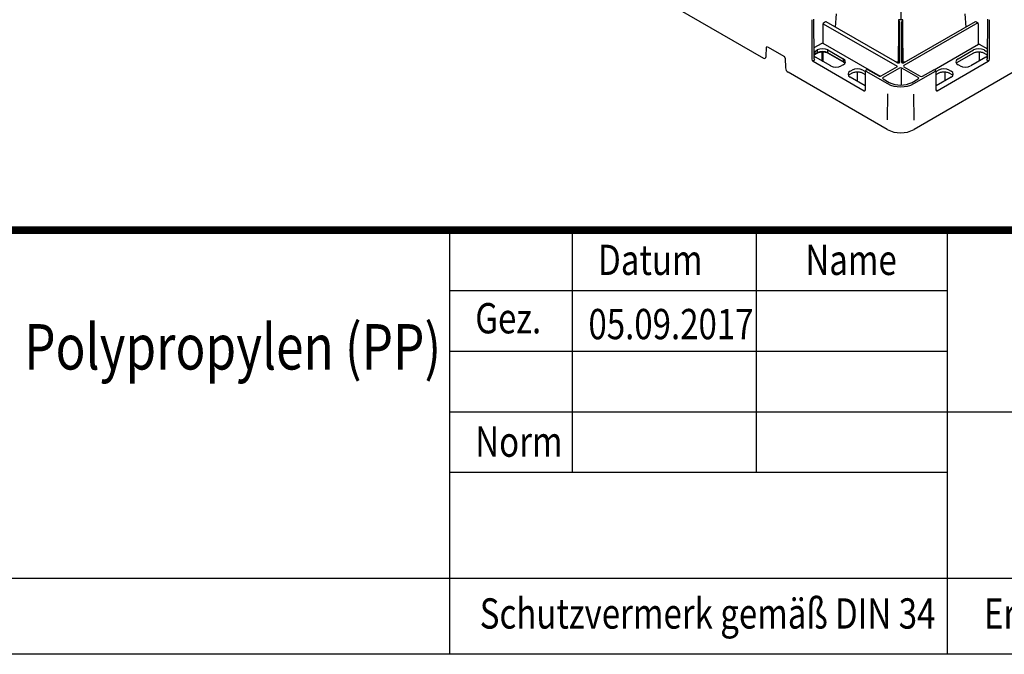
# Model space of a CAD drawing. Extents: x 13 to 3608, y 30 to 2544.
# Drawn here: x 1945 to 2725, y 30 to 533 of the extents above; entities that cross this region are included whole.
import ezdxf

# ---------------------------------------------------------------- set-up
doc = ezdxf.new("R2010")
doc.units = 0
doc.header["$LTSCALE"] = 12
doc.header["$MEASUREMENT"] = 0
doc.linetypes.add('AUSGEZOGEN', pattern=[0])
for name, color, linetype in [('AM_BOR', 7, 'CONTINUOUS'), ('DUENN-18', 94, 'CONTINUOUS'), ('KOPF', 12, 'AUSGEZOGEN'), ('SICHTBAR', 7, 'CONTINUOUS'), ('TEXT25', 3, 'CONTINUOUS'), ('TEXT35', 132, 'CONTINUOUS')]:
    doc.layers.add(name, color=color, linetype=linetype)
doc.styles.add('TEXT20', font='isocp3.shx', dxfattribs={"width": 0.8, "height": 2})
doc.styles.add('TEXT25', font='isocp3.shx', dxfattribs={"width": 0.8, "height": 2.5})
doc.styles.add('TEXT35', font='isocp3.shx', dxfattribs={"width": 0.8, "height": 3.5})

# ---------------------------------------------------------------- blocks, each defined once
blk = doc.blocks.new('RA_A4_QU')
at = {"layer": 'KOPF'}
blk.add_line((300.4, 2.5), (1.1, 2.5), dxfattribs=at)
blk = doc.blocks.new('SF_WEB')
at = {"layer": 'KOPF'}
for p, q in [((-109.971, 28.022), (-109.971, 0.022)), ((-101.871, 28.022), (-101.871, 12.022)), ((-89.702, 28.022), (-89.702, 12.022)), ((-77.091, 28.022), (-77.091, 0.022)), ((-109.971, 24.022), (-77.091, 24.022)), ((-109.971, 20.022), (-77.091, 20.022)), ((-109.989, 16.022), (0, 16.022)), ((-109.971, 16.022), (-77.091, 16.022)), ((-109.971, 12.022), (-77.091, 12.022)), ((-109.971, 12.022), (-77.091, 12.022)), ((-193.989, 5.022), (0, 5.022))]:
    blk.add_line(p, q, dxfattribs=at)
at = {"layer": 'KOPF', "const_width": 0.5}
blk.add_lwpolyline([(-193.989, 28.022), (0, 28.022)], dxfattribs=at)
at = {"layer": 'DUENN-18', "style": 'TEXT20', "oblique": 7, "width": 0.8}
for s, p in [('Datum', (-100.148, 25.057)), ('Name', (-86.457, 25.057)), ('Gez.', (-108.264, 21.201)), ('Norm', (-108.264, 13.05)), ('Ers. für:', (-74.658, 1.698)), ('Schutzvermerk gemäß DIN 34', (-107.967, 1.698))]:
    blk.add_text(s, height=2, dxfattribs=at).set_placement(p)
at = {"layer": 'TEXT25', "width": 0.8}
for tag, p, height, style in [('F9', (-100.786, 20.815), 2, 'TEXT20'), ('F8', (-87.905, 20.732), 2, 'TEXT20'), ('F53', (-100.819, 16.539), 2, 'TEXT20'), ('F52', (-87.915, 16.764), 2, 'TEXT20'), ('F11', (-63.07, 1.781), 2.5, 'TEXT25')]:
    blk.add_attdef(tag, p, '', height=height, dxfattribs=dict(at, style=style))
at = {"layer": 'TEXT35', "style": 'TEXT35', "width": 0.8}
for tag, p, height in [('F2', (-191.971, 18.813), 3), ('F3', (-191.971, 14.394), 3), ('F13', (-192.073, 7.519), 3.5), ('F1', (-72.306, 7.559), 3.5), ('F1B', (-15.215, 7.559), 3.5)]:
    blk.add_attdef(tag, p, '', height=height, dxfattribs=at)

msp = doc.modelspace()

# ---------------------------------------------------------------- linework, layer by layer
at = {"layer": 'DUENN-18'}
for p, q in [((2642.88, 884.14), (2642.88, 532.97)), ((2573.82, 533.49), (2574.05, 502.46)), ((2581.62, 530.6), (2583.31, 531.57)), ((2640.43, 498.74), (2583.72, 531.48)), ((2591.24, 527.14), (2591.96, 537.61)), ((2702.04, 531.48), (2645.33, 498.74)), ((2693.8, 537.61), (2694.52, 527.14)), ((2702.45, 531.57), (2704.13, 530.6)), ((2711.7, 502.46), (2711.94, 533.49)), ((2581.47, 529.89), (2639.99, 496.11)), ((2581.47, 514.31), (2581.47, 529.89)), ((2642.31, 499.23), (2642.31, 526.35)), ((2643.44, 526.35), (2643.44, 499.23)), ((2703.93, 530.5), (2645.41, 496.72)), ((2704.29, 529.89), (2704.29, 514.31)), ((2580.41, 514.31), (2574.14, 510.69)), ((2574.96, 505.75), (2575.33, 508.24)), ((2575.33, 508.24), (2576.78, 509.07)), ((2576.78, 509.07), (2576.78, 506.8)), ((2580.49, 507.61), (2580.49, 500.38)), ((2626.84, 488.11), (2581.47, 514.31)), ((2581.55, 499.77), (2581.55, 507.6)), ((2585.23, 509.07), (2597.28, 502.11)), ((2585.23, 506.8), (2585.23, 509.07)), ((2669.56, 493.44), (2704.64, 513.7)), ((2688.47, 502.11), (2700.52, 509.07)), ((2705, 513.7), (2711.61, 509.88)), ((2705.27, 500.38), (2705.27, 507.61)), ((2708.98, 509.07), (2710.42, 508.24)), ((2573.78, 500.67), (2574.76, 501.24)), ((2574.85, 505.56), (2576.68, 506.61)), ((2576.78, 506.8), (2574.96, 505.75)), ((2587.39, 496.4), (2575.33, 503.36)), ((2576.7, 506.63), (2576.68, 506.61)), ((2597.66, 499.63), (2585.23, 506.8)), ((2585.33, 506.61), (2597.76, 499.43)), ((2597.28, 502.11), (2597.66, 499.63)), ((2687.99, 499.43), (2700.42, 506.61)), ((2710.42, 503.36), (2698.37, 496.4)), ((2700.44, 506.63), (2700.42, 506.61)), ((2709.08, 506.61), (2710.9, 505.56)), ((2710.99, 501.24), (2711.98, 500.67)), ((2711.36, 505.26), (2711.55, 505.09)), ((2597.28, 497.23), (2595.84, 496.4)), ((2598.22, 499.14), (2598.76, 498.64)), ((2602.91, 492.32), (2604.36, 493.15)), ((2612.81, 493.15), (2614.87, 491.96)), ((2616.09, 493.4), (2615.23, 492.9)), ((2625.8, 488.2), (2616.84, 493.38)), ((2640.1, 495.72), (2627.07, 488.2)), ((2641.99, 494.74), (2628.97, 487.23)), ((2640.98, 499.47), (2639.17, 499.47)), ((2640.98, 498.83), (2640.98, 498.6)), ((2643.41, 481.31), (2643.41, 494.13)), ((2656.79, 487.23), (2643.76, 494.74)), ((2646.59, 499.47), (2644.78, 499.47)), ((2645.41, 495.7), (2658.43, 488.18)), ((2660.2, 488.18), (2669.17, 493.35)), ((2670.53, 492.9), (2669.66, 493.4)), ((2670.89, 491.96), (2672.95, 493.15)), ((2681.4, 493.15), (2682.84, 492.32)), ((2689.92, 496.4), (2688.47, 497.23)), ((2602.43, 489.64), (2604.25, 490.69)), ((2614.78, 480.58), (2602.91, 487.44)), ((2608.76, 484.06), (2608.76, 491.71)), ((2612.91, 490.69), (2614.85, 489.57)), ((2628.97, 486.21), (2633.82, 483.4)), ((2651.88, 483.38), (2656.79, 486.21)), ((2670.9, 489.57), (2672.84, 490.69)), ((2682.84, 487.44), (2670.97, 480.58)), ((2672.87, 490.71), (2672.84, 490.69)), ((2678.06, 484.67), (2678.06, 491.66)), ((2681.5, 490.69), (2683.32, 489.64)), ((2683.78, 489.34), (2684.32, 488.84)), ((2632.38, 474.38), (2632.3, 453.62)), ((2653.46, 453.51), (2653.38, 474.15))]:
    msp.add_line(p, q, dxfattribs=at)
at = {"layer": 'DUENN-18', "flags": 128}
for points in [[(2641.14, 533.01), (2641.14, 531.71), (2641.12, 529.04), (2641.12, 527.75), (2641.09, 522.58), (2640.99, 501.9), (2640.98, 499.44)], [(2644.78, 499.48), (2644.77, 500.34), (2644.67, 521.02), (2644.63, 529.04), (2644.62, 530.33), (2644.61, 533.01)]]:
    msp.add_lwpolyline(points, dxfattribs=at)
at = {"layer": 'DUENN-18'}
for centre, radius, start, end in [((2583.61, 531.26), 0.244, 64.65569, 126.65297), ((2702.14, 531.25), 0.247, 53.757, 114.93435), ((2582.23, 529.86), 0.769, 122.61647, 177.23755), ((2703.52, 529.86), 0.769, 2.76168, 57.38233), ((2705.06, 514.34), 0.769, 182.76031, 237.38395), ((2574.72, 505.75), 0.234, 305.20858, 0.26644), ((2576.54, 506.8), 0.243, 312.36908, 359.69786), ((2585.46, 506.8), 0.233, 179.65117, 235.88129), ((2597.89, 499.63), 0.233, 179.68423, 235.22054), ((2615.11, 492.26), 0.241, 183.76319, 247.01255), ((2642.27, 498.77), 0.462, 84.85863, 173.3631), ((2643.49, 498.77), 0.462, 6.63172, 95.1499), ((2642.88, 501.4), 20.15, 243.2911, 296.53698)]:
    msp.add_arc(centre, radius, start, end, dxfattribs=at)
for centre, major_axis, ratio, start_param, end_param in [((2584.35, 531.96), (1.25, 0), 0.577277, 3.722078, 3.926981), ((2701.4, 531.96), (1.25, 0), 0.577277, 5.497797, 5.702699), ((2580.94, 529.99), (1.25, 0), 0.577299, 0.785408, 0.99031), ((2704.82, 529.99), (1.25, 0), 0.577299, 2.151282, 2.356185), ((2579.62, 505.8), (6.05, 0), 0.572919, 2.359993, 2.697947), ((2581.01, 506.59), (6, 0), 0.58169, 0.789196, 2.352396), ((2581.01, 504.36), (6, 0), 0.574065, 0.789196, 2.352396), ((2580.94, 514), (0.75, 0), 0.573925, 0.785408, 2.356185), ((2704.75, 506.59), (6, 0), 0.58169, 0.789196, 2.352396), ((2704.82, 513.59), (0.25, 0), 0.577299, 0.785408, 2.356185), ((2706.13, 505.8), (6.05, 0), 0.572919, 0.443646, 0.7816), ((2574.76, 502.05), (-0.505, 0.863), 0.573591, 0.786612, 2.353045), ((2579.25, 503.35), (6.05, 0.07), 0.572142, 2.352948, 2.557603), ((2579.62, 505.8), (6.05, 0), 0.572919, 3.593898, 3.923193), ((2592.99, 499.67), (6.05, 0), 0.572919, 5.501585, 7.064785), ((2593.36, 497.22), (6.05, -0.07), 0.572142, 0.463474, 0.788645), ((2692.76, 499.67), (6.05, 0), 0.572919, 2.359993, 3.923193), ((2706.13, 505.8), (6.05, 0), 0.572919, 5.501585, 5.83088), ((2711, 502.05), (0.505, 0.863), 0.573591, 3.93014, 5.496573), ((2591.61, 498.88), (6, 0), 0.58169, 3.930789, 5.493989), ((2607.2, 489.88), (6.05, 0), 0.572919, 2.359993, 3.923193), ((2608.58, 490.67), (6, 0), 0.58169, 0.789196, 2.352396), ((2639.46, 495.8), (0.75, 0.004), 0.577252, 6.278091, 7.065666), ((2640.96, 495.97), (0.02, 3.5), 0.003059, 5.667795, 6.283199), ((2642.88, 494.23), (1.25, 0), 0.577299, 0.785408, 2.356185), ((2646.29, 496.21), (1.25, 0), 0.577277, 2.356204, 3.926981), ((2669.16, 492.54), (0.502, 0.865), 0.576121, 0.001086, 0.786403), ((2677.17, 490.67), (6, 0), 0.58169, 0.789196, 2.352396), ((2678.55, 489.88), (6.05, 0), 0.572919, 5.501585, 7.064785), ((2694.14, 498.88), (6, 0), 0.58169, 3.930789, 5.493989), ((2629.85, 486.72), (1.25, 0), 0.577277, 2.356204, 3.926981), ((2655.9, 486.72), (1.25, 0), 0.577277, 5.497797, 7.068574), ((2659.32, 488.69), (1.25, 0), 0.577299, 3.927, 5.497778), ((2671.56, 478.15), (0.495, 0.869), 0.581147, 3.143901, 3.923593)]:
    msp.add_ellipse(centre, major_axis=major_axis, ratio=ratio, start_param=start_param, end_param=end_param, dxfattribs=at)
for points, knots in [([(2583.6, 531.58), (2583.6, 531.58), (2583.6, 531.58), (2583.6, 531.58), (2583.6, 531.58)], [0, 0, 0, 0, 0.84908, 1, 1, 1, 1]), ([(2642.88, 532.97), (2642.88, 532.97), (2642.59, 532.95), (2642.01, 532.98), (2641.43, 533), (2641.14, 533.01)], [0, 0, 0, 0, 0.000043, 0.498704, 1, 1, 1, 1]), ([(2642.31, 529.75), (2642.28, 530.08), (2642.18, 530.96), (2641.67, 532.05), (2641.29, 532.76), (2641.15, 533), (2641.14, 533.01)], [0, 0, 0, 0, 0.278075, 0.738098, 0.996049, 1, 1, 1, 1]), ([(2644.61, 533.01), (2644.32, 532.99), (2643.75, 532.96), (2643.16, 532.99), (2642.88, 532.97), (2642.88, 532.97)], [0, 0, 0, 0, 0.5012813, 0.9999571, 1, 1, 1, 1]), ([(2644.61, 533.01), (2644.61, 533), (2644.47, 532.76), (2644.08, 532.05), (2643.57, 530.96), (2643.48, 530.08), (2643.44, 529.75)], [0, 0, 0, 0, 0.003953, 0.261902, 0.721921, 1, 1, 1, 1]), ([(2642.31, 526.35), (2642.31, 526.72), (2642.31, 527.46), (2642.31, 528.73), (2642.31, 529.51), (2642.31, 529.75)], [0, 0, 0, 0, 0.41228, 0.824559, 1, 1, 1, 1]), ([(2643.44, 529.75), (2643.44, 529.51), (2643.44, 528.73), (2643.45, 527.46), (2643.44, 526.72), (2643.44, 526.35)], [0, 0, 0, 0, 0.175434, 0.58771, 1, 1, 1, 1]), ([(2576.68, 506.61), (2576.85, 506.7), (2577.34, 506.97), (2578.32, 507.31), (2579.49, 507.57), (2580.28, 507.6), (2580.61, 507.61)], [0, 0, 0, 0, 0.160063, 0.468009, 0.776764, 1, 1, 1, 1]), ([(2580.61, 507.61), (2580.74, 507.62), (2581.32, 507.67), (2582.37, 507.57), (2583.67, 507.32), (2584.66, 506.97), (2585.16, 506.7), (2585.33, 506.61)], [0, 0, 0, 0, 0.072907, 0.335395, 0.597702, 0.859432, 1, 1, 1, 1]), ([(2700.42, 506.61), (2700.59, 506.7), (2701.08, 506.97), (2702.06, 507.31), (2703.24, 507.57), (2704.02, 507.6), (2704.36, 507.61)], [0, 0, 0, 0, 0.160068, 0.468006, 0.776758, 1, 1, 1, 1]), ([(2704.36, 507.61), (2704.48, 507.62), (2705.06, 507.67), (2706.11, 507.57), (2707.41, 507.32), (2708.4, 506.97), (2708.9, 506.7), (2709.08, 506.61)], [0, 0, 0, 0, 0.072907, 0.335394, 0.597701, 0.859429, 1, 1, 1, 1]), ([(2574.18, 505.05), (2574.28, 505.15), (2574.47, 505.33), (2574.73, 505.49), (2574.85, 505.56)], [0, 0, 0, 0, 0.54126, 1, 1, 1, 1]), ([(2710.9, 505.56), (2711.07, 505.46), (2711.24, 505.37), (2711.36, 505.26), (2711.36, 505.26)], [0, 0, 0, 0, 0.995353, 1, 1, 1, 1]), ([(2597.76, 499.43), (2597.93, 499.34), (2598.1, 499.25), (2598.22, 499.14), (2598.22, 499.14)], [0, 0, 0, 0, 0.995343, 1, 1, 1, 1]), ([(2608.19, 491.69), (2608.31, 491.7), (2608.9, 491.75), (2609.95, 491.65), (2611.24, 491.4), (2612.24, 491.05), (2612.74, 490.78), (2612.91, 490.69)], [0, 0, 0, 0, 0.0729052, 0.3353925, 0.5976992, 0.8594319, 1, 1, 1, 1]), ([(2615.24, 492.89), (2615.21, 492.88), (2615.1, 492.84), (2614.98, 492.67), (2614.88, 492.46), (2614.88, 492.31), (2614.87, 492.25)], [0, 0, 0, 0, 0.110408, 0.438981, 0.751722, 1, 1, 1, 1]), ([(2616.84, 493.38), (2616.73, 493.42), (2616.55, 493.5), (2616.28, 493.49), (2616.15, 493.42), (2616.1, 493.39)], [0, 0, 0, 0, 0.440162, 0.780801, 1, 1, 1, 1]), ([(2640.21, 495.81), (2640.21, 495.81), (2640.22, 495.82), (2640.17, 495.77), (2640.11, 495.73), (2640.1, 495.72)], [0, 0, 0, 0, 0.302079, 0.791575, 1, 1, 1, 1]), ([(2641.81, 498.84), (2641.81, 498.83), (2641.8, 498.82), (2641.7, 498.74), (2641.52, 498.66), (2641.27, 498.6), (2640.98, 498.59), (2640.71, 498.63), (2640.52, 498.69), (2640.45, 498.73), (2640.43, 498.74)], [0, 0, 0, 0, 0.134561, 0.25449, 0.380568, 0.516329, 0.662165, 0.812173, 0.943811, 1, 1, 1, 1]), ([(2645.33, 498.74), (2645.28, 498.72), (2645.17, 498.66), (2644.93, 498.6), (2644.64, 498.59), (2644.35, 498.62), (2644.12, 498.7), (2643.98, 498.79), (2643.94, 498.84), (2643.94, 498.84), (2643.94, 498.83)], [0, 0, 0, 0, 0.120087, 0.254838, 0.399963, 0.549799, 0.696552, 0.817498, 0.945858, 1, 1, 1, 1]), ([(2670.89, 492.26), (2670.87, 492.37), (2670.85, 492.57), (2670.7, 492.8), (2670.58, 492.87), (2670.53, 492.9)], [0, 0, 0, 0, 0.443834, 0.787262, 1, 1, 1, 1]), ([(2676.78, 491.69), (2676.9, 491.7), (2677.48, 491.75), (2678.54, 491.65), (2679.83, 491.4), (2680.82, 491.05), (2681.33, 490.78), (2681.5, 490.69)], [0, 0, 0, 0, 0.072907, 0.335395, 0.597702, 0.859429, 1, 1, 1, 1]), ([(2687.07, 498.72), (2687.25, 498.89), (2687.5, 499.14), (2687.87, 499.36), (2687.99, 499.43)], [0, 0, 0, 0, 0.673783, 1, 1, 1, 1]), ([(2601.51, 488.92), (2601.69, 489.09), (2601.94, 489.35), (2602.31, 489.57), (2602.43, 489.64)], [0, 0, 0, 0, 0.673795, 1, 1, 1, 1]), ([(2604.25, 490.69), (2604.42, 490.78), (2604.92, 491.05), (2605.9, 491.39), (2607.07, 491.65), (2607.86, 491.68), (2608.19, 491.69)], [0, 0, 0, 0, 0.160063, 0.468009, 0.776762, 1, 1, 1, 1]), ([(2627.07, 488.2), (2627.02, 488.18), (2626.91, 488.12), (2626.67, 488.07), (2626.38, 488.05), (2626.09, 488.08), (2625.9, 488.15), (2625.82, 488.19), (2625.8, 488.2)], [0, 0, 0, 0, 0.1603926, 0.3403653, 0.5341994, 0.7343269, 0.9303411, 1, 1, 1, 1]), ([(2672.84, 490.69), (2673.01, 490.78), (2673.51, 491.05), (2674.49, 491.39), (2675.66, 491.65), (2676.45, 491.68), (2676.78, 491.69)], [0, 0, 0, 0, 0.1600626, 0.4680088, 0.7767623, 1, 1, 1, 1]), ([(2683.32, 489.64), (2683.49, 489.54), (2683.66, 489.45), (2683.78, 489.34), (2683.78, 489.34)], [0, 0, 0, 0, 0.995363, 1, 1, 1, 1])]:
    msp.add_open_spline(points, degree=3, knots=knots, dxfattribs=at)
at = {"layer": 'SICHTBAR'}
for p, q in [((2327.43, 621.97), (2534.06, 502.69)), ((2572.37, 533.06), (2572.37, 501.89)), ((2713.39, 501.89), (2713.39, 533.06)), ((2536.19, 503.82), (2536.47, 511.17)), ((2537.18, 511.55), (2550.67, 503.76)), ((2551.37, 502.57), (2551.59, 494.93)), ((2573.42, 500.06), (2613.84, 476.72)), ((2671.91, 476.72), (2712.33, 500.06)), ((2614.91, 477.33), (2615.02, 492.04)), ((2615.37, 492.24), (2632.41, 482.41)), ((2653.35, 482.41), (2670.38, 492.24)), ((2670.74, 492.04), (2670.85, 477.33)), ((2632.27, 445.99), (2553.7, 491.35)), ((2732.05, 491.35), (2653.48, 445.99))]:
    msp.add_line(p, q, dxfattribs=at)
for centre, radius, start, end in [((2642.88, 502.43), 22.59, 242.39116, 297.60891), ((2642.88, 466.27), 22.89, 242.39104, 297.60903)]:
    msp.add_arc(centre, radius, start, end, dxfattribs=at)
for centre, major_axis, start_param, end_param in [((2537.17, 510.73), (-0.497, 0.868), 5.50007, 7.032423), ((2534.07, 505.14), (-1.49, 2.6), 2.358477, 3.890831), ((2550.66, 502.94), (-0.497, 0.868), 3.967716, 5.50007), ((2573.43, 501.28), (-0.75, 1.3), 0.792044, 2.358477), ((2712.33, 501.28), (0.75, 1.3), 3.924708, 5.491141), ((2553.71, 493.8), (-1.49, 2.6), 0.826123, 2.358477), ((2615.37, 491.83), (-0.248, 0.434), 5.50007, 7.066503), ((2670.38, 491.83), (0.248, 0.434), 5.499868, 7.066301), ((2613.85, 477.95), (-0.75, 1.3), 2.358477, 3.92491), ((2671.91, 477.95), (0.75, 1.3), 2.358275, 3.924708)]:
    msp.add_ellipse(centre, major_axis=major_axis, ratio=0.579895, start_param=start_param, end_param=end_param, dxfattribs=at)

# ---------------------------------------------------------------- block references
at = {"layer": 'AM_BOR', "xscale": 12, "yscale": 12, "zscale": 12}
msp.add_blockref('RA_A4_QU', (0, 0), dxfattribs=at)
at = {"layer": 'AM_BOR'}
ref = msp.add_blockref('SF_WEB', (3604.8, 30), dxfattribs=dict(at, xscale=12, yscale=12, zscale=12))
ref.add_attrib('F2', 'ACO Stormbrixx Grundelement aus Polypropylen (PP)', (1301.14, 255.76), dxfattribs={"layer": 'TEXT35', "height": 36, "style": 'TEXT35', "width": 0.8})
ref.add_attrib('F9', '05.09.2017', (2395.37, 279.78), dxfattribs={"layer": 'TEXT25', "height": 24, "style": 'TEXT20', "width": 0.8})

doc.saveas('drawing.dxf')
